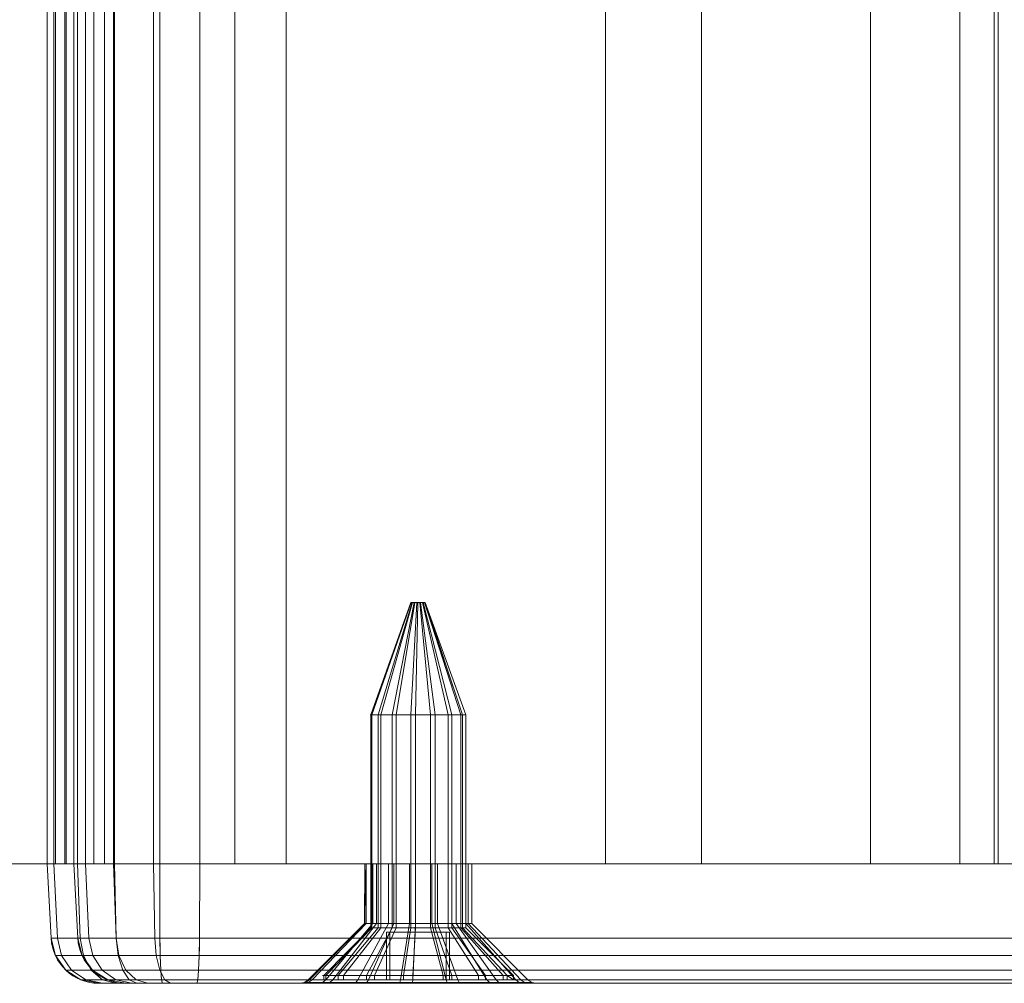
# Model space of a CAD drawing. Units: millimetres. Extents: x -345 to 220, y -628 to 1382.
# Drawn here: x 93 to 134, y -628 to -587 of the extents above; entities that cross this region are included whole.
import ezdxf

# ---------------------------------------------------------------- set-up
doc = ezdxf.new("R2010")
doc.units = ezdxf.units.MM
doc.layers.add('1', color=7, linetype='Continuous', true_color=0xffffff)

# ---------------------------------------------------------------- blocks, each defined once
blk = doc.blocks.new('UG_SURFACE_010')
at = {"layer": '1', "color": 40, "linetype": 'Continuous', "lineweight": 18}
for points in [[(94.053, -622.565, 441.605), (94.053, 1377.435, 441.605), (93.78, 1377.435, 439.674), (93.78, -622.565, 439.674)], [(93.78, -622.565, 439.674), (93.78, 1377.435, 439.674), (94.896, 1377.435, 419.705), (94.896, -622.565, 419.705)], [(95.044, -622.565, 443.286), (95.044, 1377.435, 443.286), (94.053, 1377.435, 441.605), (94.053, -622.565, 441.605)], [(94.896, -622.565, 419.705), (94.896, 1377.435, 419.705), (95.383, 1377.435, 417.816), (95.383, -622.565, 417.816)], [(96.603, -622.565, 444.458), (96.603, 1377.435, 444.458), (95.044, 1377.435, 443.286), (95.044, -622.565, 443.286)], [(95.383, -622.565, 417.816), (95.383, 1377.435, 417.816), (96.556, 1377.435, 416.257), (96.556, -622.565, 416.257)], [(96.556, -622.565, 416.257), (96.556, 1377.435, 416.257), (98.236, 1377.435, 415.265), (98.236, -622.565, 415.265)], [(98.493, -622.565, 444.945), (98.493, 1377.435, 444.945), (96.603, 1377.435, 444.458), (96.603, -622.565, 444.458)], [(98.236, -622.565, 415.265), (98.236, 1377.435, 415.265), (100.167, 1377.435, 414.992), (100.167, -622.565, 414.992)], [(148.415, -622.565, 447.736), (148.415, 1377.435, 447.736), (98.493, 1377.435, 444.945), (98.493, -622.565, 444.945)], [(100.167, -622.565, 414.992), (100.167, 1377.435, 414.992), (150.089, 1377.435, 417.783), (150.089, -622.565, 417.783)], [(93.78, -622.565, 439.674), (98.493, -622.565, 444.945), (96.603, -622.565, 444.458)], [(93.78, -622.565, 439.674), (153.686, -622.565, 443.023), (148.415, -622.565, 447.736), (98.493, -622.565, 444.945)], [(96.603, -622.565, 444.458), (95.044, -622.565, 443.286), (94.053, -622.565, 441.605), (93.78, -622.565, 439.674)], [(93.78, -622.565, 439.674), (94.896, -622.565, 419.705), (154.802, -622.565, 423.054), (153.686, -622.565, 443.023)], [(154.802, -622.565, 423.054), (94.896, -622.565, 419.705), (100.167, -622.565, 414.992), (150.089, -622.565, 417.783)], [(100.167, -622.565, 414.992), (94.896, -622.565, 419.705), (95.383, -622.565, 417.816)], [(95.383, -622.565, 417.816), (96.556, -622.565, 416.257), (98.236, -622.565, 415.265), (100.167, -622.565, 414.992)]]:
    blk.add_3dface(points, dxfattribs=at)
blk = doc.blocks.new('UG_SURFACE_012')
at = {"layer": '1', "color": 12, "linetype": 'Continuous', "lineweight": 18}
for points in [[(83.716, -572.565, 680.981), (83.716, -622.565, 680.981), (103.784, -622.565, 677.261), (103.784, -572.565, 677.261)], [(101.634, -572.565, 671.66), (101.634, -622.565, 671.66), (83.716, -622.565, 674.981), (83.716, -572.565, 674.981)], [(88.782, -572.565, 450.705), (88.782, -622.565, 450.705), (132.012, -622.565, 612.04), (132.012, -572.565, 612.04)], [(94.132, -572.565, 411.02), (94.132, -622.565, 411.02), (91.631, -622.565, 409.153), (91.631, -572.565, 409.153)], [(95.728, -572.565, 413.703), (95.728, -622.565, 413.703), (94.132, -622.565, 411.02), (94.132, -572.565, 411.02)], [(94.512, -572.565, 448.529), (94.512, -622.565, 448.529), (96.176, -622.565, 416.792), (96.176, -572.565, 416.792)], [(94.578, -572.565, 449.152), (94.578, -622.565, 449.152), (94.512, -622.565, 448.529), (94.512, -572.565, 448.529)], [(137.807, -572.565, 610.487), (137.807, -622.565, 610.487), (94.578, -622.565, 449.152), (94.578, -572.565, 449.152)], [(96.176, -572.565, 416.792), (96.176, -622.565, 416.792), (95.728, -622.565, 413.703), (95.728, -572.565, 413.703)], [(117.172, -572.565, 662.138), (117.172, -622.565, 662.138), (101.634, -622.565, 671.66), (101.634, -572.565, 671.66)], [(103.784, -572.565, 677.261), (103.784, -622.565, 677.261), (121.187, -622.565, 666.597), (121.187, -572.565, 666.597)], [(128.266, -572.565, 647.68), (128.266, -622.565, 647.68), (117.172, -622.565, 662.138), (117.172, -572.565, 662.138)], [(121.187, -572.565, 666.597), (121.187, -622.565, 666.597), (133.612, -622.565, 650.404), (133.612, -572.565, 650.404)], [(133.442, -572.565, 630.207), (133.442, -622.565, 630.207), (128.266, -622.565, 647.68), (128.266, -572.565, 647.68)], [(132.012, -572.565, 612.04), (132.012, -622.565, 612.04), (133.442, -622.565, 630.207), (133.442, -572.565, 630.207)], [(133.612, -572.565, 650.404), (133.612, -622.565, 650.404), (139.409, -622.565, 630.834), (139.409, -572.565, 630.834)], [(83.716, -622.565, 674.981), (101.634, -622.565, 671.66), (103.784, -622.565, 677.261), (83.716, -622.565, 680.981)], [(88.521, -622.565, 448.215), (90.184, -622.565, 416.478), (96.176, -622.565, 416.792), (94.512, -622.565, 448.529)], [(94.512, -622.565, 448.529), (94.578, -622.565, 449.152), (88.782, -622.565, 450.705), (88.521, -622.565, 448.215)], [(94.578, -622.565, 449.152), (137.807, -622.565, 610.487), (132.012, -622.565, 612.04), (88.782, -622.565, 450.705)], [(91.631, -622.565, 409.153), (94.132, -622.565, 411.02), (89.673, -622.565, 415.035), (89.048, -622.565, 414.568)], [(90.072, -622.565, 415.706), (89.673, -622.565, 415.035), (94.132, -622.565, 411.02), (95.728, -622.565, 413.703)], [(90.184, -622.565, 416.478), (90.072, -622.565, 415.706), (95.728, -622.565, 413.703), (96.176, -622.565, 416.792)], [(121.187, -622.565, 666.597), (103.784, -622.565, 677.261), (101.634, -622.565, 671.66), (117.172, -622.565, 662.138)], [(133.612, -622.565, 650.404), (121.187, -622.565, 666.597), (117.172, -622.565, 662.138), (128.266, -622.565, 647.68)], [(128.266, -622.565, 647.68), (133.442, -622.565, 630.207), (139.409, -622.565, 630.834), (133.612, -622.565, 650.404)], [(137.807, -622.565, 610.487), (139.409, -622.565, 630.834), (133.442, -622.565, 630.207), (132.012, -622.565, 612.04)]]:
    blk.add_3dface(points, dxfattribs=at)
blk = doc.blocks.new('UG_SURFACE_018')
at = {"layer": '1', "color": 1, "linetype": 'Continuous', "lineweight": 18}
for points in [[(95.058, -625.67, 419.714), (93.942, -625.67, 439.683), (93.78, -622.565, 439.674), (94.896, -622.565, 419.705)], [(94.053, -622.565, 441.605), (93.78, -622.565, 439.674), (93.942, -625.67, 439.683), (94.206, -625.67, 441.552)], [(94.896, -622.565, 419.705), (93.78, -622.565, 439.674), (107.091, -622.565, 430.871), (107.143, -622.565, 429.937)], [(108.082, -622.565, 432.409), (107.423, -622.565, 431.745), (93.78, -622.565, 439.674), (94.053, -622.565, 441.605)], [(107.423, -622.565, 431.745), (107.091, -622.565, 430.871), (93.78, -622.565, 439.674)], [(95.044, -622.565, 443.286), (94.053, -622.565, 441.605), (94.206, -625.67, 441.552), (95.166, -625.67, 443.177)], [(108.082, -622.565, 432.409), (94.053, -622.565, 441.605), (95.044, -622.565, 443.286)], [(94.896, -622.565, 419.705), (95.383, -622.565, 417.816), (95.529, -625.67, 417.886), (95.058, -625.67, 419.714)], [(107.143, -622.565, 429.937), (107.571, -622.565, 429.105), (94.896, -622.565, 419.705)], [(96.556, -622.565, 416.257), (95.383, -622.565, 417.816), (94.896, -622.565, 419.705), (107.571, -622.565, 429.105)], [(96.603, -622.565, 444.458), (95.044, -622.565, 443.286), (95.166, -625.67, 443.177), (96.674, -625.67, 444.312)], [(95.044, -622.565, 443.286), (96.603, -622.565, 444.458), (98.493, -622.565, 444.945), (108.082, -622.565, 432.409)], [(95.383, -622.565, 417.816), (96.556, -622.565, 416.257), (96.664, -625.67, 416.378), (95.529, -625.67, 417.886)], [(96.556, -622.565, 416.257), (98.236, -622.565, 415.265), (98.289, -625.67, 415.419), (96.664, -625.67, 416.378)], [(98.236, -622.565, 415.265), (96.556, -622.565, 416.257), (107.571, -622.565, 429.105)], [(98.493, -622.565, 444.945), (96.603, -622.565, 444.458), (96.674, -625.67, 444.312), (98.502, -625.67, 444.783)], [(98.236, -622.565, 415.265), (100.167, -622.565, 414.992), (100.158, -625.67, 415.154), (98.289, -625.67, 415.419)], [(107.571, -622.565, 429.105), (108.3, -622.565, 428.518), (100.167, -622.565, 414.992), (98.236, -622.565, 415.265)], [(98.502, -625.67, 444.783), (148.424, -625.67, 447.574), (148.415, -622.565, 447.736), (98.493, -622.565, 444.945)], [(98.493, -622.565, 444.945), (108.955, -622.565, 432.748), (108.082, -622.565, 432.409)], [(109.889, -622.565, 432.702), (108.955, -622.565, 432.748), (98.493, -622.565, 444.945), (148.415, -622.565, 447.736)], [(100.167, -622.565, 414.992), (150.089, -622.565, 417.783), (150.08, -625.67, 417.945), (100.158, -625.67, 415.154)], [(100.167, -622.565, 414.992), (109.204, -622.565, 428.279), (110.128, -622.565, 428.429)], [(150.089, -622.565, 417.783), (100.167, -622.565, 414.992), (138.253, -622.565, 430.193), (139.158, -622.565, 429.954)], [(100.167, -622.565, 414.992), (108.3, -622.565, 428.518), (109.204, -622.565, 428.279)], [(110.128, -622.565, 428.429), (110.911, -622.565, 428.941), (138.253, -622.565, 430.193), (100.167, -622.565, 414.992)], [(107.143, -622.565, 429.937), (107.091, -622.565, 430.871), (107.068, -625.065, 430.401)], [(107.091, -622.565, 430.871), (107.091, -625.065, 430.871), (107.068, -625.065, 430.401)], [(107.068, -625.065, 430.401), (107.143, -625.065, 429.937), (107.143, -622.565, 429.937)], [(107.091, -625.065, 430.871), (107.091, -622.565, 430.871), (107.423, -622.565, 431.745), (107.423, -625.065, 431.745)], [(107.571, -625.065, 429.105), (107.571, -622.565, 429.105), (107.143, -622.565, 429.937), (107.143, -625.065, 429.937)], [(107.423, -625.065, 431.745), (107.423, -622.565, 431.745), (108.082, -622.565, 432.409), (108.082, -625.065, 432.409)], [(108.3, -625.065, 428.518), (108.3, -622.565, 428.518), (107.571, -622.565, 429.105), (107.571, -625.065, 429.105)], [(108.082, -625.065, 432.409), (108.082, -622.565, 432.409), (108.955, -622.565, 432.748), (108.955, -625.065, 432.748)], [(109.204, -625.065, 428.279), (109.204, -622.565, 428.279), (108.3, -622.565, 428.518), (108.3, -625.065, 428.518)], [(108.955, -625.065, 432.748), (108.955, -622.565, 432.748), (109.889, -622.565, 432.702), (109.889, -625.065, 432.702)], [(110.128, -625.065, 428.429), (110.128, -622.565, 428.429), (109.204, -622.565, 428.279), (109.204, -625.065, 428.279)], [(109.889, -625.065, 432.702), (109.889, -622.565, 432.702), (110.724, -622.565, 432.28), (110.724, -625.065, 432.28)], [(110.724, -622.565, 432.28), (109.889, -622.565, 432.702), (148.415, -622.565, 447.736)], [(110.911, -625.065, 428.941), (110.911, -622.565, 428.941), (110.128, -622.565, 428.429), (110.128, -625.065, 428.429)], [(110.724, -625.065, 432.28), (110.724, -622.565, 432.28), (111.316, -622.565, 431.555), (111.316, -625.065, 431.555)], [(148.415, -622.565, 447.736), (111.316, -622.565, 431.555), (110.724, -622.565, 432.28)], [(111.418, -625.065, 429.728), (111.418, -622.565, 429.728), (110.911, -622.565, 428.941), (110.911, -625.065, 428.941)], [(137.096, -622.565, 431.611), (110.911, -622.565, 428.941), (111.418, -622.565, 429.728)], [(110.911, -622.565, 428.941), (137.096, -622.565, 431.611), (137.524, -622.565, 430.779)], [(137.524, -622.565, 430.779), (138.253, -622.565, 430.193), (110.911, -622.565, 428.941)], [(111.316, -625.065, 431.555), (111.316, -622.565, 431.555), (111.561, -622.565, 430.652), (111.561, -625.065, 430.652)], [(111.316, -622.565, 431.555), (137.376, -622.565, 433.42), (137.044, -622.565, 432.546)], [(137.044, -622.565, 432.546), (137.096, -622.565, 431.611), (111.561, -622.565, 430.652), (111.316, -622.565, 431.555)], [(111.316, -622.565, 431.555), (148.415, -622.565, 447.736), (138.908, -622.565, 434.422), (138.036, -622.565, 434.084)], [(138.036, -622.565, 434.084), (137.376, -622.565, 433.42), (111.316, -622.565, 431.555)], [(111.561, -625.065, 430.652), (111.561, -622.565, 430.652), (111.418, -622.565, 429.728), (111.418, -625.065, 429.728)], [(111.418, -622.565, 429.728), (111.561, -622.565, 430.652), (137.096, -622.565, 431.611)], [(104.718, -627.419, 430.27), (104.872, -627.419, 429.32), (107.143, -625.065, 429.937), (107.068, -625.065, 430.401)], [(107.068, -625.065, 430.401), (107.091, -625.065, 430.871), (104.765, -627.419, 431.231), (104.718, -627.419, 430.27)], [(107.091, -625.065, 430.871), (107.423, -625.065, 431.745), (105.445, -627.419, 433.02), (104.765, -627.419, 431.231)], [(107.571, -625.065, 429.105), (107.143, -625.065, 429.937), (104.872, -627.419, 429.32), (105.747, -627.419, 427.617)], [(107.423, -625.065, 431.745), (108.082, -625.065, 432.409), (106.794, -627.419, 434.379), (105.445, -627.419, 433.02)], [(108.3, -625.065, 428.518), (107.571, -625.065, 429.105), (105.747, -627.419, 427.617), (107.239, -627.419, 426.418)], [(108.082, -625.065, 432.409), (108.955, -625.065, 432.748), (108.578, -627.419, 435.071), (106.794, -627.419, 434.379)], [(109.204, -625.065, 428.279), (108.3, -625.065, 428.518), (107.239, -627.419, 426.418), (109.089, -627.419, 425.929)], [(108.955, -625.065, 432.748), (109.889, -625.065, 432.702), (110.49, -627.419, 434.977), (108.578, -627.419, 435.071)], [(110.128, -625.065, 428.429), (109.204, -625.065, 428.279), (109.089, -627.419, 425.929), (110.979, -627.419, 426.235)], [(109.889, -625.065, 432.702), (110.724, -625.065, 432.28), (112.199, -627.419, 434.114), (110.49, -627.419, 434.977)], [(110.911, -625.065, 428.941), (110.128, -625.065, 428.429), (110.979, -627.419, 426.235), (112.581, -627.419, 427.283)], [(110.724, -625.065, 432.28), (111.316, -625.065, 431.555), (113.409, -627.419, 432.631), (112.199, -627.419, 434.114)], [(111.418, -625.065, 429.728), (110.911, -625.065, 428.941), (112.581, -627.419, 427.283), (113.618, -627.419, 428.892)], [(111.316, -625.065, 431.555), (111.561, -625.065, 430.652), (113.911, -627.419, 430.784), (113.409, -627.419, 432.631)], [(111.561, -625.065, 430.652), (111.418, -625.065, 429.728), (113.618, -627.419, 428.892), (113.911, -627.419, 430.784)], [(93.942, -625.67, 439.683), (95.058, -625.67, 419.714), (95.239, -626.402, 419.724), (94.123, -626.402, 439.693)], [(94.206, -625.67, 441.552), (93.942, -625.67, 439.683), (94.123, -626.402, 439.693), (94.377, -626.402, 441.492)], [(95.166, -625.67, 443.177), (94.206, -625.67, 441.552), (94.377, -626.402, 441.492), (95.301, -626.402, 443.056)], [(95.058, -625.67, 419.714), (95.529, -625.67, 417.886), (95.692, -626.402, 417.965), (95.239, -626.402, 419.724)], [(96.674, -625.67, 444.312), (95.166, -625.67, 443.177), (95.301, -626.402, 443.056), (96.753, -626.402, 444.149)], [(95.529, -625.67, 417.886), (96.664, -625.67, 416.378), (96.785, -626.402, 416.513), (95.692, -626.402, 417.965)], [(96.664, -625.67, 416.378), (98.289, -625.67, 415.419), (98.349, -626.402, 415.589), (96.785, -626.402, 416.513)], [(98.502, -625.67, 444.783), (96.674, -625.67, 444.312), (96.753, -626.402, 444.149), (98.512, -626.402, 444.602)], [(98.289, -625.67, 415.419), (100.158, -625.67, 415.154), (100.148, -626.402, 415.335), (98.349, -626.402, 415.589)], [(98.512, -626.402, 444.602), (148.434, -626.402, 447.393), (148.424, -625.67, 447.574), (98.502, -625.67, 444.783)], [(100.158, -625.67, 415.154), (150.08, -625.67, 417.945), (150.07, -626.402, 418.126), (100.148, -626.402, 415.335)], [(94.123, -626.402, 439.693), (95.239, -626.402, 419.724), (95.678, -627.016, 419.749), (94.562, -627.016, 439.717)], [(94.377, -626.402, 441.492), (94.123, -626.402, 439.693), (94.562, -627.016, 439.717), (94.792, -627.016, 441.347)], [(95.301, -626.402, 443.056), (94.377, -626.402, 441.492), (94.792, -627.016, 441.347), (95.628, -627.016, 442.763)], [(95.239, -626.402, 419.724), (95.692, -626.402, 417.965), (96.089, -627.016, 418.155), (95.678, -627.016, 419.749)], [(96.753, -626.402, 444.149), (95.301, -626.402, 443.056), (95.628, -627.016, 442.763), (96.943, -627.016, 443.752)], [(95.692, -626.402, 417.965), (96.785, -626.402, 416.513), (97.078, -627.016, 416.841), (96.089, -627.016, 418.155)], [(98.512, -626.402, 444.602), (96.753, -626.402, 444.149), (96.943, -627.016, 443.752), (98.536, -627.016, 444.163)], [(96.785, -626.402, 416.513), (98.349, -626.402, 415.589), (98.494, -627.016, 416.004), (97.078, -627.016, 416.841)], [(98.349, -626.402, 415.589), (100.148, -626.402, 415.335), (100.124, -627.016, 415.774), (98.494, -627.016, 416.004)], [(98.536, -627.016, 444.163), (148.458, -627.016, 446.954), (148.434, -626.402, 447.393), (98.512, -626.402, 444.602)], [(100.148, -626.402, 415.335), (150.07, -626.402, 418.126), (150.046, -627.016, 418.565), (100.124, -627.016, 415.774)], [(94.562, -627.016, 439.717), (95.678, -627.016, 419.749), (96.313, -627.423, 419.784), (95.196, -627.423, 439.753)], [(94.792, -627.016, 441.347), (94.562, -627.016, 439.717), (95.196, -627.423, 439.753), (95.392, -627.423, 441.136)], [(95.628, -627.016, 442.763), (94.792, -627.016, 441.347), (95.392, -627.423, 441.136), (96.102, -627.423, 442.34)], [(96.943, -627.016, 443.752), (95.628, -627.016, 442.763), (96.102, -627.423, 442.34), (97.219, -627.423, 443.18)], [(95.678, -627.016, 419.749), (96.089, -627.016, 418.155), (96.661, -627.423, 418.431), (96.313, -627.423, 419.784)], [(96.089, -627.016, 418.155), (97.078, -627.016, 416.841), (97.501, -627.423, 417.314), (96.661, -627.423, 418.431)], [(98.536, -627.016, 444.163), (96.943, -627.016, 443.752), (97.219, -627.423, 443.18), (98.572, -627.423, 443.528)], [(97.078, -627.016, 416.841), (98.494, -627.016, 416.004), (98.705, -627.423, 416.604), (97.501, -627.423, 417.314)], [(98.494, -627.016, 416.004), (100.124, -627.016, 415.774), (100.088, -627.423, 416.408), (98.705, -627.423, 416.604)], [(98.572, -627.423, 443.528), (148.494, -627.423, 446.319), (148.458, -627.016, 446.954), (98.536, -627.016, 444.163)], [(100.124, -627.016, 415.774), (150.046, -627.016, 418.565), (150.01, -627.423, 419.2), (100.088, -627.423, 416.408)], [(95.196, -627.423, 439.753), (96.313, -627.423, 419.784), (97.053, -627.565, 419.825), (95.936, -627.565, 439.794)], [(95.392, -627.423, 441.136), (95.196, -627.423, 439.753), (95.936, -627.565, 439.794), (96.091, -627.565, 440.892)], [(96.102, -627.423, 442.34), (95.392, -627.423, 441.136), (96.091, -627.565, 440.892), (96.655, -627.565, 441.846)], [(95.936, -627.565, 439.794), (97.053, -627.565, 419.825), (104.531, -627.565, 429.227), (104.365, -627.565, 430.25)], [(104.365, -627.565, 430.25), (104.416, -627.565, 431.285), (95.936, -627.565, 439.794)], [(96.091, -627.565, 440.892), (95.936, -627.565, 439.794), (105.148, -627.565, 433.212), (106.6, -627.565, 434.675)], [(104.416, -627.565, 431.285), (105.148, -627.565, 433.212), (95.936, -627.565, 439.794)], [(97.54, -627.565, 442.512), (96.655, -627.565, 441.846), (96.091, -627.565, 440.892), (106.6, -627.565, 434.675)], [(97.219, -627.423, 443.18), (96.102, -627.423, 442.34), (96.655, -627.565, 441.846), (97.54, -627.565, 442.512)], [(96.313, -627.423, 419.784), (96.661, -627.423, 418.431), (97.329, -627.565, 418.752), (97.053, -627.565, 419.825)], [(96.661, -627.423, 418.431), (97.501, -627.423, 417.314), (97.995, -627.565, 417.867), (97.329, -627.565, 418.752)], [(107.079, -627.565, 426.102), (105.473, -627.565, 427.394), (97.053, -627.565, 419.825), (97.329, -627.565, 418.752)], [(97.053, -627.565, 419.825), (105.473, -627.565, 427.394), (104.531, -627.565, 429.227)], [(98.572, -627.423, 443.528), (97.219, -627.423, 443.18), (97.54, -627.565, 442.512), (98.613, -627.565, 442.788)], [(107.079, -627.565, 426.102), (97.329, -627.565, 418.752), (97.995, -627.565, 417.867)], [(97.501, -627.423, 417.314), (98.705, -627.423, 416.604), (98.95, -627.565, 417.304), (97.995, -627.565, 417.867)], [(106.6, -627.565, 434.675), (98.613, -627.565, 442.788), (97.54, -627.565, 442.512)], [(97.995, -627.565, 417.867), (98.95, -627.565, 417.304), (100.047, -627.565, 417.148), (107.079, -627.565, 426.102)], [(98.613, -627.565, 442.788), (148.535, -627.565, 445.58), (148.494, -627.423, 446.319), (98.572, -627.423, 443.528)], [(98.613, -627.565, 442.788), (106.6, -627.565, 434.675), (108.522, -627.565, 435.42)], [(108.522, -627.565, 435.42), (110.581, -627.565, 435.319), (148.535, -627.565, 445.58), (98.613, -627.565, 442.788)], [(98.705, -627.423, 416.604), (100.088, -627.423, 416.408), (100.047, -627.565, 417.148), (98.95, -627.565, 417.304)], [(100.088, -627.423, 416.408), (150.01, -627.423, 419.2), (149.969, -627.565, 419.94), (100.047, -627.565, 417.148)], [(112.832, -627.565, 427.034), (111.107, -627.565, 425.905), (100.047, -627.565, 417.148), (137.033, -627.565, 427.777)], [(100.047, -627.565, 417.148), (109.072, -627.565, 425.575), (107.079, -627.565, 426.102)], [(100.047, -627.565, 417.148), (149.969, -627.565, 419.94), (139.025, -627.565, 427.25), (137.033, -627.565, 427.777)], [(111.107, -627.565, 425.905), (109.072, -627.565, 425.575), (100.047, -627.565, 417.148)], [(104.531, -627.565, 429.227), (104.715, -627.527, 429.277), (104.556, -627.527, 430.261), (104.365, -627.565, 430.25)], [(104.365, -627.565, 430.25), (104.556, -627.527, 430.261), (104.605, -627.527, 431.256), (104.416, -627.565, 431.285)], [(104.416, -627.565, 431.285), (104.605, -627.527, 431.256), (105.308, -627.527, 433.108), (105.148, -627.565, 433.212)], [(105.473, -627.565, 427.394), (105.621, -627.527, 427.515), (104.715, -627.527, 429.277), (104.531, -627.565, 429.227)], [(104.715, -627.527, 429.277), (104.872, -627.419, 429.32), (104.718, -627.419, 430.27), (104.556, -627.527, 430.261)], [(104.556, -627.527, 430.261), (104.718, -627.419, 430.27), (104.765, -627.419, 431.231), (104.605, -627.527, 431.256)], [(104.605, -627.527, 431.256), (104.765, -627.419, 431.231), (105.445, -627.419, 433.02), (105.308, -627.527, 433.108)], [(105.621, -627.527, 427.515), (105.747, -627.419, 427.617), (104.872, -627.419, 429.32), (104.715, -627.527, 429.277)], [(105.148, -627.565, 433.212), (105.308, -627.527, 433.108), (106.705, -627.527, 434.514), (106.6, -627.565, 434.675)], [(105.308, -627.527, 433.108), (105.445, -627.419, 433.02), (106.794, -627.419, 434.379), (106.705, -627.527, 434.514)], [(107.079, -627.565, 426.102), (107.166, -627.527, 426.273), (105.621, -627.527, 427.515), (105.473, -627.565, 427.394)], [(107.166, -627.527, 426.273), (107.239, -627.419, 426.418), (105.747, -627.419, 427.617), (105.621, -627.527, 427.515)], [(106.6, -627.565, 434.675), (106.705, -627.527, 434.514), (108.552, -627.527, 435.231), (108.522, -627.565, 435.42)], [(106.705, -627.527, 434.514), (106.794, -627.419, 434.379), (108.578, -627.419, 435.071), (108.552, -627.527, 435.231)], [(109.072, -627.565, 425.575), (109.082, -627.527, 425.767), (107.166, -627.527, 426.273), (107.079, -627.565, 426.102)], [(109.082, -627.527, 425.767), (109.089, -627.419, 425.929), (107.239, -627.419, 426.418), (107.166, -627.527, 426.273)], [(108.522, -627.565, 435.42), (108.552, -627.527, 435.231), (110.532, -627.527, 435.134), (110.581, -627.565, 435.319)], [(108.552, -627.527, 435.231), (108.578, -627.419, 435.071), (110.49, -627.419, 434.977), (110.532, -627.527, 435.134)], [(111.107, -627.565, 425.905), (111.038, -627.527, 426.083), (109.082, -627.527, 425.767), (109.072, -627.565, 425.575)], [(111.038, -627.527, 426.083), (110.979, -627.419, 426.235), (109.089, -627.419, 425.929), (109.082, -627.527, 425.767)], [(110.532, -627.527, 435.134), (110.49, -627.419, 434.977), (112.199, -627.419, 434.114), (112.301, -627.527, 434.241)], [(110.581, -627.565, 435.319), (110.532, -627.527, 435.134), (112.301, -627.527, 434.241), (112.421, -627.565, 434.39)], [(148.535, -627.565, 445.58), (110.581, -627.565, 435.319), (112.421, -627.565, 434.39)], [(112.696, -627.527, 427.169), (112.581, -627.419, 427.283), (110.979, -627.419, 426.235), (111.038, -627.527, 426.083)], [(112.832, -627.565, 427.034), (112.696, -627.527, 427.169), (111.038, -627.527, 426.083), (111.107, -627.565, 425.905)], [(112.301, -627.527, 434.241), (112.199, -627.419, 434.114), (113.409, -627.419, 432.631), (113.553, -627.527, 432.705)], [(112.421, -627.565, 434.39), (112.301, -627.527, 434.241), (113.553, -627.527, 432.705), (113.723, -627.565, 432.793)], [(112.421, -627.565, 434.39), (135.101, -627.565, 434.887), (136.553, -627.565, 436.349)], [(135.101, -627.565, 434.887), (112.421, -627.565, 434.39), (113.723, -627.565, 432.793)], [(136.553, -627.565, 436.349), (138.475, -627.565, 437.095), (148.535, -627.565, 445.58), (112.421, -627.565, 434.39)], [(113.77, -627.527, 428.834), (113.618, -627.419, 428.892), (112.581, -627.419, 427.283), (112.696, -627.527, 427.169)], [(113.948, -627.565, 428.766), (113.77, -627.527, 428.834), (112.696, -627.527, 427.169), (112.832, -627.565, 427.034)], [(137.033, -627.565, 427.777), (113.948, -627.565, 428.766), (112.832, -627.565, 427.034)], [(113.553, -627.527, 432.705), (113.409, -627.419, 432.631), (113.911, -627.419, 430.784), (114.073, -627.527, 430.793)], [(113.723, -627.565, 432.793), (113.553, -627.527, 432.705), (114.073, -627.527, 430.793), (114.264, -627.565, 430.803)], [(114.073, -627.527, 430.793), (113.911, -627.419, 430.784), (113.618, -627.419, 428.892), (113.77, -627.527, 428.834)], [(113.723, -627.565, 432.793), (114.264, -627.565, 430.803), (134.318, -627.565, 431.925), (134.369, -627.565, 432.96)], [(134.369, -627.565, 432.96), (135.101, -627.565, 434.887), (113.723, -627.565, 432.793)], [(114.264, -627.565, 430.803), (114.073, -627.527, 430.793), (113.77, -627.527, 428.834), (113.948, -627.565, 428.766)], [(113.948, -627.565, 428.766), (135.426, -627.565, 429.068), (134.484, -627.565, 430.902)], [(113.948, -627.565, 428.766), (137.033, -627.565, 427.777), (135.426, -627.565, 429.068)], [(134.484, -627.565, 430.902), (134.318, -627.565, 431.925), (114.264, -627.565, 430.803), (113.948, -627.565, 428.766)]]:
    blk.add_3dface(points, dxfattribs=at)
blk = doc.blocks.new('UG_SURFACE_019')
at = {"layer": '1', "color": 7, "linetype": 'Continuous', "lineweight": 18}
for points in [[(107.641, -616.319, 429.432), (107.34, -616.319, 430.207), (109.018, -611.619, 430.479), (109.063, -611.619, 430.362)], [(107.34, -616.319, 430.207), (107.381, -616.319, 431.038), (109.024, -611.619, 430.603), (109.018, -611.619, 430.479)], [(107.381, -616.319, 431.038), (107.756, -616.319, 431.78), (109.081, -611.619, 430.715), (109.024, -611.619, 430.603)], [(108.231, -616.319, 428.846), (107.641, -616.319, 429.432), (109.063, -611.619, 430.362), (109.152, -611.619, 430.274)], [(107.756, -616.319, 431.78), (108.4, -616.319, 432.305), (109.177, -611.619, 430.793), (109.081, -611.619, 430.715)], [(109.008, -616.319, 428.55), (108.231, -616.319, 428.846), (109.152, -611.619, 430.274), (109.268, -611.619, 430.23)], [(108.4, -616.319, 432.305), (109.203, -616.319, 432.524), (109.298, -611.619, 430.826), (109.177, -611.619, 430.793)], [(109.839, -616.319, 428.597), (109.008, -616.319, 428.55), (109.268, -611.619, 430.23), (109.393, -611.619, 430.237)], [(109.063, -611.619, 430.362), (109.018, -611.619, 430.479), (109.024, -611.619, 430.603), (109.314, -611.619, 430.527)], [(109.024, -611.619, 430.603), (109.081, -611.619, 430.715), (109.177, -611.619, 430.793), (109.314, -611.619, 430.527)], [(109.268, -611.619, 430.23), (109.152, -611.619, 430.274), (109.063, -611.619, 430.362), (109.314, -611.619, 430.527)], [(109.177, -611.619, 430.793), (109.298, -611.619, 430.826), (109.421, -611.619, 430.807), (109.314, -611.619, 430.527)], [(109.203, -616.319, 432.524), (110.025, -616.319, 432.396), (109.421, -611.619, 430.807), (109.298, -611.619, 430.826)], [(109.504, -611.619, 430.294), (109.393, -611.619, 430.237), (109.268, -611.619, 430.23), (109.314, -611.619, 430.527)], [(109.314, -611.619, 430.527), (109.614, -611.619, 430.512), (109.582, -611.619, 430.391), (109.504, -611.619, 430.294)], [(109.421, -611.619, 430.807), (109.526, -611.619, 430.74), (109.594, -611.619, 430.635), (109.314, -611.619, 430.527)], [(109.594, -611.619, 430.635), (109.614, -611.619, 430.543), (109.614, -611.619, 430.512), (109.314, -611.619, 430.527)], [(110.578, -616.319, 428.977), (109.839, -616.319, 428.597), (109.393, -611.619, 430.237), (109.504, -611.619, 430.294)], [(110.025, -616.319, 432.396), (110.724, -616.319, 431.946), (109.526, -611.619, 430.74), (109.421, -611.619, 430.807)], [(111.1, -616.319, 429.625), (110.578, -616.319, 428.977), (109.504, -611.619, 430.294), (109.582, -611.619, 430.391)], [(110.724, -616.319, 431.946), (111.179, -616.319, 431.25), (109.594, -611.619, 430.635), (109.526, -611.619, 430.74)], [(111.312, -616.319, 430.429), (111.1, -616.319, 429.625), (109.582, -611.619, 430.391), (109.614, -611.619, 430.512)], [(109.614, -611.619, 430.543), (109.594, -611.619, 430.635), (111.179, -616.319, 431.25)], [(111.179, -616.319, 431.25), (111.312, -616.319, 430.429), (109.614, -611.619, 430.543)], [(111.312, -616.319, 430.429), (109.614, -611.619, 430.512), (109.614, -611.619, 430.543)], [(107.34, -625.237, 430.207), (107.34, -616.319, 430.207), (107.641, -616.319, 429.432), (107.641, -625.237, 429.432)], [(107.381, -625.237, 431.038), (107.381, -616.319, 431.038), (107.34, -616.319, 430.207), (107.34, -625.237, 430.207)], [(107.756, -625.237, 431.78), (107.756, -616.319, 431.78), (107.381, -616.319, 431.038), (107.381, -625.237, 431.038)], [(107.641, -625.237, 429.432), (107.641, -616.319, 429.432), (108.231, -616.319, 428.846), (108.231, -625.237, 428.846)], [(108.4, -625.237, 432.305), (108.4, -616.319, 432.305), (107.756, -616.319, 431.78), (107.756, -625.237, 431.78)], [(108.231, -625.237, 428.846), (108.231, -616.319, 428.846), (109.008, -616.319, 428.55), (109.008, -625.237, 428.55)], [(109.203, -625.237, 432.524), (109.203, -616.319, 432.524), (108.4, -616.319, 432.305), (108.4, -625.237, 432.305)], [(109.008, -625.237, 428.55), (109.008, -616.319, 428.55), (109.839, -616.319, 428.597), (109.839, -625.237, 428.597)], [(110.025, -625.237, 432.396), (110.025, -616.319, 432.396), (109.203, -616.319, 432.524), (109.203, -625.237, 432.524)], [(109.839, -625.237, 428.597), (109.839, -616.319, 428.597), (110.578, -616.319, 428.977), (110.578, -625.237, 428.977)], [(110.724, -625.237, 431.946), (110.724, -616.319, 431.946), (110.025, -616.319, 432.396), (110.025, -625.237, 432.396)], [(110.578, -625.237, 428.977), (110.578, -616.319, 428.977), (111.1, -616.319, 429.625), (111.1, -625.237, 429.625)], [(111.179, -625.237, 431.25), (111.179, -616.319, 431.25), (110.724, -616.319, 431.946), (110.724, -625.237, 431.946)], [(111.1, -625.237, 429.625), (111.1, -616.319, 429.625), (111.312, -616.319, 430.429), (111.312, -625.237, 430.429)], [(111.312, -625.237, 430.429), (111.312, -616.319, 430.429), (111.179, -616.319, 431.25), (111.179, -625.237, 431.25)], [(105.967, -627.237, 428.336), (105.366, -627.237, 429.887), (107.34, -625.237, 430.207), (107.641, -625.237, 429.432)], [(105.366, -627.237, 429.887), (105.447, -627.237, 431.548), (107.381, -625.237, 431.038), (107.34, -625.237, 430.207)], [(105.447, -627.237, 431.548), (106.197, -627.237, 433.033), (107.756, -625.237, 431.78), (107.381, -625.237, 431.038)], [(107.148, -627.237, 427.164), (105.967, -627.237, 428.336), (107.641, -625.237, 429.432), (108.231, -625.237, 428.846)], [(106.197, -627.237, 433.033), (107.486, -627.237, 434.084), (108.4, -625.237, 432.305), (107.756, -625.237, 431.78)], [(108.702, -627.237, 426.574), (107.148, -627.237, 427.164), (108.231, -625.237, 428.846), (109.008, -625.237, 428.55)], [(107.486, -627.237, 434.084), (109.091, -627.237, 434.52), (109.203, -625.237, 432.524), (108.4, -625.237, 432.305)], [(108.136, -627.419, 429.209), (108.136, -625.419, 429.209), (107.997, -625.419, 431.705), (107.997, -627.419, 431.705)], [(107.997, -627.419, 431.705), (107.997, -625.419, 431.705), (110.493, -625.419, 431.844), (110.493, -627.419, 431.844)], [(110.632, -625.419, 429.348), (110.493, -625.419, 431.844), (107.997, -625.419, 431.705), (108.136, -625.419, 429.209)], [(110.632, -627.419, 429.348), (110.632, -625.419, 429.348), (108.136, -625.419, 429.209), (108.136, -627.419, 429.209)], [(110.363, -627.237, 426.667), (108.702, -627.237, 426.574), (109.008, -625.237, 428.55), (109.839, -625.237, 428.597)], [(109.091, -627.237, 434.52), (110.735, -627.237, 434.266), (110.025, -625.237, 432.396), (109.203, -625.237, 432.524)], [(111.842, -627.237, 427.427), (110.363, -627.237, 426.667), (109.839, -625.237, 428.597), (110.578, -625.237, 428.977)], [(110.735, -627.237, 434.266), (112.133, -627.237, 433.365), (110.724, -625.237, 431.946), (110.025, -625.237, 432.396)], [(110.493, -627.419, 431.844), (110.493, -625.419, 431.844), (110.632, -625.419, 429.348), (110.632, -627.419, 429.348)], [(112.885, -627.237, 428.723), (111.842, -627.237, 427.427), (110.578, -625.237, 428.977), (111.1, -625.237, 429.625)], [(112.133, -627.237, 433.365), (113.044, -627.237, 431.973), (111.179, -625.237, 431.25), (110.724, -625.237, 431.946)], [(113.31, -627.237, 430.331), (112.885, -627.237, 428.723), (111.1, -625.237, 429.625), (111.312, -625.237, 430.429)], [(113.044, -627.237, 431.973), (113.31, -627.237, 430.331), (111.312, -625.237, 430.429), (111.179, -625.237, 431.25)], [(105.366, -627.419, 429.887), (105.366, -627.237, 429.887), (105.967, -627.237, 428.336), (105.967, -627.419, 428.336)], [(105.447, -627.419, 431.548), (105.447, -627.237, 431.548), (105.366, -627.237, 429.887), (105.366, -627.419, 429.887)], [(106.197, -627.419, 433.033), (106.197, -627.237, 433.033), (105.447, -627.237, 431.548), (105.447, -627.419, 431.548)], [(105.967, -627.419, 428.336), (105.967, -627.237, 428.336), (107.148, -627.237, 427.164), (107.148, -627.419, 427.164)], [(107.486, -627.419, 434.084), (107.486, -627.237, 434.084), (106.197, -627.237, 433.033), (106.197, -627.419, 433.033)], [(107.148, -627.419, 427.164), (107.148, -627.237, 427.164), (108.702, -627.237, 426.574), (108.702, -627.419, 426.574)], [(109.091, -627.419, 434.52), (109.091, -627.237, 434.52), (107.486, -627.237, 434.084), (107.486, -627.419, 434.084)], [(108.702, -627.419, 426.574), (108.702, -627.237, 426.574), (110.363, -627.237, 426.667), (110.363, -627.419, 426.667)], [(110.735, -627.419, 434.266), (110.735, -627.237, 434.266), (109.091, -627.237, 434.52), (109.091, -627.419, 434.52)], [(110.363, -627.419, 426.667), (110.363, -627.237, 426.667), (111.842, -627.237, 427.427), (111.842, -627.419, 427.427)], [(112.133, -627.419, 433.365), (112.133, -627.237, 433.365), (110.735, -627.237, 434.266), (110.735, -627.419, 434.266)], [(111.842, -627.419, 427.427), (111.842, -627.237, 427.427), (112.885, -627.237, 428.723), (112.885, -627.419, 428.723)], [(113.044, -627.419, 431.973), (113.044, -627.237, 431.973), (112.133, -627.237, 433.365), (112.133, -627.419, 433.365)], [(112.885, -627.419, 428.723), (112.885, -627.237, 428.723), (113.31, -627.237, 430.331), (113.31, -627.419, 430.331)], [(113.044, -627.237, 431.973), (113.044, -627.419, 431.973), (113.308, -627.419, 430.75)], [(113.308, -627.419, 430.75), (113.31, -627.237, 430.331), (113.044, -627.237, 431.973)], [(113.308, -627.419, 430.75), (113.31, -627.419, 430.331), (113.31, -627.237, 430.331)], [(108.136, -627.419, 429.209), (107.997, -627.419, 431.705), (105.447, -627.419, 431.548), (105.366, -627.419, 429.887)], [(105.366, -627.419, 429.887), (105.967, -627.419, 428.336), (108.136, -627.419, 429.209)], [(107.997, -627.419, 431.705), (106.197, -627.419, 433.033), (105.447, -627.419, 431.548)], [(105.967, -627.419, 428.336), (107.148, -627.419, 427.164), (108.136, -627.419, 429.209)], [(107.486, -627.419, 434.084), (106.197, -627.419, 433.033), (107.997, -627.419, 431.705)], [(108.136, -627.419, 429.209), (107.148, -627.419, 427.164), (108.702, -627.419, 426.574)], [(109.091, -627.419, 434.52), (107.486, -627.419, 434.084), (107.997, -627.419, 431.705), (110.493, -627.419, 431.844)], [(110.632, -627.419, 429.348), (108.136, -627.419, 429.209), (108.702, -627.419, 426.574), (110.363, -627.419, 426.667)], [(110.493, -627.419, 431.844), (110.735, -627.419, 434.266), (109.091, -627.419, 434.52)], [(110.363, -627.419, 426.667), (111.842, -627.419, 427.427), (110.632, -627.419, 429.348)], [(110.493, -627.419, 431.844), (110.632, -627.419, 429.348), (113.308, -627.419, 430.75), (113.044, -627.419, 431.973)], [(110.493, -627.419, 431.844), (112.133, -627.419, 433.365), (110.735, -627.419, 434.266)], [(113.044, -627.419, 431.973), (112.133, -627.419, 433.365), (110.493, -627.419, 431.844)], [(110.632, -627.419, 429.348), (111.842, -627.419, 427.427), (112.885, -627.419, 428.723), (113.31, -627.419, 430.331)], [(113.31, -627.419, 430.331), (113.308, -627.419, 430.75), (110.632, -627.419, 429.348)]]:
    blk.add_3dface(points, dxfattribs=at)

msp = doc.modelspace()

# ---------------------------------------------------------------- linework, layer by layer
at = {"layer": '1', "color": 40, "linetype": 'Continuous', "lineweight": 18}
for p, q in [((93.78, 1377.435, 439.674), (93.78, -622.565, 439.674)), ((94.896, 1377.435, 419.705), (94.896, -622.565, 419.705)), ((98.493, 1377.435, 444.945), (98.493, -622.565, 444.945)), ((100.167, 1377.435, 414.992), (100.167, -622.565, 414.992)), ((93.78, -622.565, 439.674), (94.896, -622.565, 419.705)), ((148.415, -622.565, 447.736), (98.493, -622.565, 444.945)), ((100.167, -622.565, 414.992), (150.089, -622.565, 417.783))]:
    msp.add_line(p, q, dxfattribs=at)
at = {"layer": '1', "color": 12, "linetype": 'Continuous', "lineweight": 18}
for p, q in [((94.512, -622.565, 448.529), (94.512, -572.565, 448.529)), ((94.578, -622.565, 449.152), (94.578, -572.565, 449.152)), ((96.176, -622.565, 416.792), (96.176, -572.565, 416.792)), ((132.012, -622.565, 612.04), (132.012, -572.565, 612.04)), ((132.012, -622.565, 612.04), (88.782, -622.565, 450.705)), ((94.512, -622.565, 448.529), (96.176, -622.565, 416.792)), ((137.807, -622.565, 610.487), (94.578, -622.565, 449.152))]:
    msp.add_line(p, q, dxfattribs=at)
at = {"layer": '1', "color": 1, "linetype": 'Continuous', "lineweight": 18}
for p, q in [((94.896, -622.565, 419.705), (93.78, -622.565, 439.674)), ((93.942, -625.67, 439.683), (93.78, -622.565, 439.674)), ((94.896, -622.565, 419.705), (93.78, -622.565, 439.674)), ((95.058, -625.67, 419.714), (94.896, -622.565, 419.705)), ((98.493, -622.565, 444.945), (148.415, -622.565, 447.736)), ((98.502, -625.67, 444.783), (98.493, -622.565, 444.945)), ((100.158, -625.67, 415.154), (100.167, -622.565, 414.992)), ((150.089, -622.565, 417.783), (100.167, -622.565, 414.992)), ((95.058, -625.67, 419.714), (93.942, -625.67, 439.683)), ((98.502, -625.67, 444.783), (148.424, -625.67, 447.574)), ((150.08, -625.67, 417.945), (100.158, -625.67, 415.154)), ((95.936, -627.565, 439.794), (97.053, -627.565, 419.825)), ((148.535, -627.565, 445.58), (98.613, -627.565, 442.788)), ((100.047, -627.565, 417.148), (149.969, -627.565, 419.94))]:
    msp.add_line(p, q, dxfattribs=at)
at = {"layer": '1', "color": 7, "linetype": 'Continuous', "lineweight": 18}
for p, q in [((107.997, -625.419, 431.705), (108.136, -625.419, 429.209)), ((110.493, -625.419, 431.844), (107.997, -625.419, 431.705)), ((107.997, -627.419, 431.705), (107.997, -625.419, 431.705)), ((108.136, -627.419, 429.209), (108.136, -625.419, 429.209)), ((108.136, -625.419, 429.209), (110.632, -625.419, 429.348)), ((110.632, -625.419, 429.348), (110.493, -625.419, 431.844)), ((110.493, -627.419, 431.844), (110.493, -625.419, 431.844)), ((110.632, -627.419, 429.348), (110.632, -625.419, 429.348)), ((108.136, -627.419, 429.209), (107.997, -627.419, 431.705)), ((107.997, -627.419, 431.705), (110.493, -627.419, 431.844)), ((110.632, -627.419, 429.348), (108.136, -627.419, 429.209)), ((110.493, -627.419, 431.844), (110.632, -627.419, 429.348))]:
    msp.add_line(p, q, dxfattribs=at)
at = {"layer": '1', "color": 7, "linetype": 'Continuous', "lineweight": 18, "extrusion": (-2.09163e-17, 1, 3.74116e-16)}
msp.add_circle((-109.314, 430.527, -611.619), 0.3, dxfattribs=at)
at = {"layer": '1', "color": 7, "linetype": 'Continuous', "lineweight": 18, "extrusion": (9.43297e-17, -1, 5.27385e-18)}
for centre in [(109.314, 430.527, 616.319), (109.314, 430.527, 625.237), (109.314, 430.527, 625.237)]:
    msp.add_circle(centre, 2, dxfattribs=at)
at = {"layer": '1', "color": 1, "linetype": 'Continuous', "lineweight": 18, "extrusion": (6.41047e-17, -1, -1.1466e-15)}
for centre, radius in [((109.314, 430.527, 622.565), 2.25), ((109.314, 430.527, 627.419), 4.604)]:
    msp.add_circle(centre, radius, dxfattribs=at)
at = {"layer": '1', "color": 1, "linetype": 'Continuous', "lineweight": 18, "extrusion": (2.73798e-17, -1, -4.89724e-16)}
msp.add_circle((109.314, 430.527, 625.065), 2.25, dxfattribs=at)
at = {"layer": '1', "color": 7, "linetype": 'Continuous', "lineweight": 18, "extrusion": (-9.43297e-17, 1, -5.27385e-18)}
msp.add_circle((-109.314, 430.527, -627.237), 4, dxfattribs=at)
at = {"layer": '1', "color": 1, "linetype": 'Continuous', "lineweight": 18, "extrusion": (-2.09163e-17, 1, 3.74116e-16)}
msp.add_circle((-109.314, 430.527, -627.565), 4.957, dxfattribs=at)
at = {"layer": '1', "color": 7, "linetype": 'Continuous', "lineweight": 18, "extrusion": (6.41047e-17, -1, -1.1466e-15)}
msp.add_circle((109.314, 430.527, 627.419), 4, dxfattribs=at)
at = {"layer": '1', "color": 12, "linetype": 'Continuous', "lineweight": 18, "extrusion": (0, 1, 0)}
for centre, radius, start, end in [((-83.716, 624.981, -622.565), 56, 90, 195), ((-83.716, 624.981, -622.565), 56, 90, 195), ((-88.187, 416.373, -622.565), 8, 177, 267)]:
    msp.add_arc(centre, radius, start, end, dxfattribs=at)
at = {"layer": '1', "color": 12, "linetype": 'Continuous', "lineweight": 18, "extrusion": (0, 1, 2.71156e-16)}
msp.add_arc((-83.716, 624.981, -622.565), 50, 90, 195, dxfattribs=at)
at = {"layer": '1', "color": 1, "linetype": 'Continuous', "lineweight": 18, "extrusion": (-2.09163e-17, 1, 3.74116e-16)}
for centre, radius, start, end in [((-98.772, 439.953, -622.565), 5, 356.8, 86.8), ((-99.888, 419.984, -622.565), 5, 266.8, 356.8), ((-98.772, 439.953, -625.67), 4.837, 356.8, 86.8), ((-99.888, 419.984, -625.67), 4.837, 266.8, 356.8)]:
    msp.add_arc(centre, radius, start, end, dxfattribs=at)
at = {"layer": '1', "color": 40, "linetype": 'Continuous', "lineweight": 18, "extrusion": (6.41047e-17, -1, -1.1466e-15)}
for centre, start, end in [((98.772, 439.953, 622.565), 93.2, 183.2), ((99.888, 419.984, 622.565), 183.2, 273.2)]:
    msp.add_arc(centre, 5, start, end, dxfattribs=at)
at = {"layer": '1', "color": 12, "linetype": 'Continuous', "lineweight": 18, "extrusion": (0, -1, -2.71156e-16)}
msp.add_arc((96.51, 448.634, 622.565), 2, 165, 183, dxfattribs=at)
at = {"layer": '1', "color": 1, "linetype": 'Continuous', "lineweight": 18, "extrusion": (-0.055822, -3.747e-16, 0.998441)}
msp.add_arc((625.565, 120.337, 433.753), 2, 273, 360, dxfattribs=at)
at = {"layer": '1', "color": 1, "linetype": 'Continuous', "lineweight": 18, "extrusion": (-0.055822, 0, 0.998441)}
msp.add_arc((625.565, 120.337, 413.753), 2, 273, 0, dxfattribs=at)
at = {"layer": '1', "color": 1, "linetype": 'Continuous', "lineweight": 18, "extrusion": (-0.998441, 1.1204e-27, -0.055822)}
for centre, start, end in [((625.565, 436.593, -123.177), 0, 87), ((625.565, 410.913, -123.177), 273, 0)]:
    msp.add_arc(centre, 2, start, end, dxfattribs=at)
at = {"layer": '1', "color": 1, "linetype": 'Continuous', "lineweight": 18, "extrusion": (2.73798e-17, -1, -4.89724e-16)}
for centre, start, end in [((98.772, 439.953, 627.565), 93.2, 183.2), ((99.888, 419.984, 627.565), 183.2, 273.2)]:
    msp.add_arc(centre, 2.84, start, end, dxfattribs=at)

# ---------------------------------------------------------------- block references
at = {"layer": '1', "color": 40, "linetype": 'Continuous', "lineweight": 18}
msp.add_blockref('UG_SURFACE_010', (0, 0), dxfattribs=at)
at = {"layer": '1', "color": 12, "linetype": 'Continuous', "lineweight": 18}
msp.add_blockref('UG_SURFACE_012', (0, 0), dxfattribs=at)
at = {"layer": '1', "color": 7, "linetype": 'Continuous', "lineweight": 18}
msp.add_blockref('UG_SURFACE_019', (0, 0), dxfattribs=at)
at = {"layer": '1', "color": 1, "linetype": 'Continuous', "lineweight": 18}
msp.add_blockref('UG_SURFACE_018', (0, 0), dxfattribs=at)

doc.saveas('drawing.dxf')
